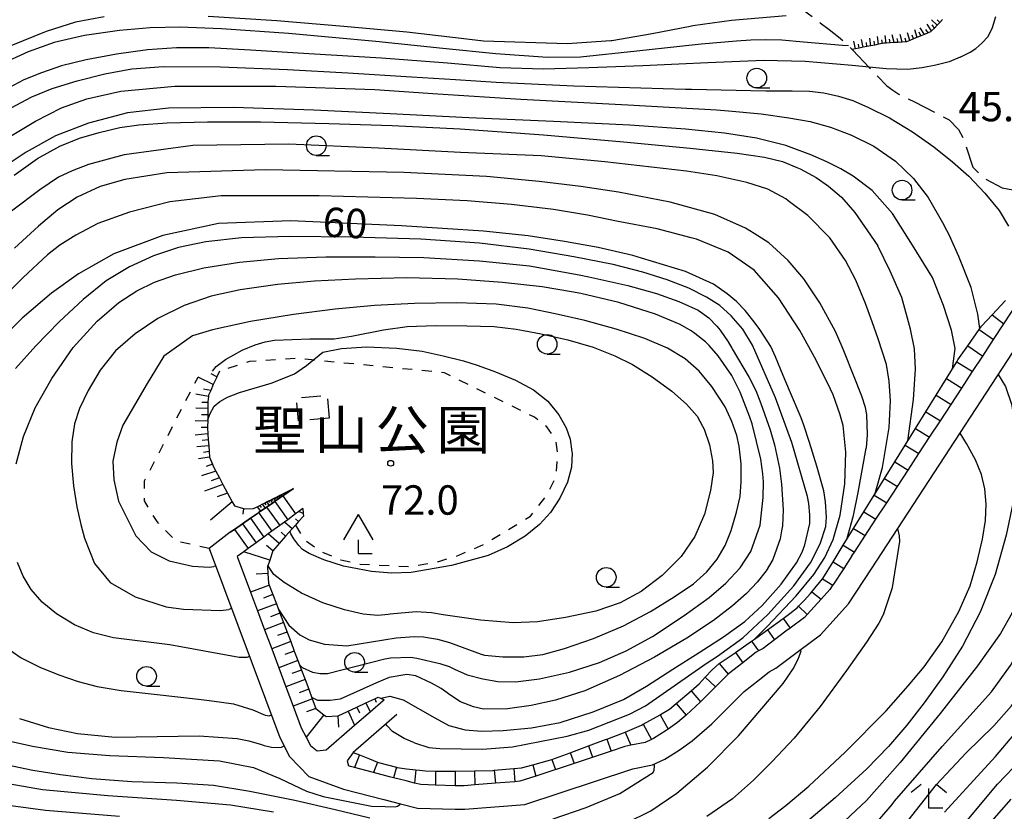
# Model space of a CAD drawing. Extents: x -2001 to 0, y 104999 to 106500.
# Drawn here: x -732 to -607, y 106127 to 106228 of the extents above; entities that cross this region are included whole.
import ezdxf
from ezdxf.enums import TextEntityAlignment as Align

# ---------------------------------------------------------------- set-up
doc = ezdxf.new("R2010")
doc.units = 0
for name, pattern in [('E', [5, 3.75, -1.25]), ('G', [3.75, 2.5, -1.25]), ('I', [2.5, 1.25, -1.25])]:
    doc.linetypes.add(name, pattern=pattern)
for name, color, linetype in [('2101000', 3, 'Continuous'), ('2103000', 6, 'E'), ('2214000', 3, 'Continuous'), ('2214990', 3, 'Continuous'), ('3003000', 2, 'G'), ('4204000', 3, 'Continuous'), ('6101110', 2, 'Continuous'), ('6101990', 2, 'Continuous'), ('6301000', 2, 'I'), ('6331000', 2, 'Continuous'), ('6333000', 2, 'Continuous'), ('7101000', 4, 'Continuous'), ('7102000', 2, 'Continuous'), ('7201110', 2, 'Continuous'), ('7201990', 2, 'Continuous'), ('7312000', 4, 'Continuous'), ('8162000', 4, 'Continuous')]:
    doc.layers.add(name, color=color, linetype=linetype)
doc.styles.add('PlotAnnotation', font='txt')
doc.styles.add('ROMANS', font='romans')

# ---------------------------------------------------------------- blocks, each defined once
blk = doc.blocks.new('420400')
at = {"layer": '4204000'}
for points in [[(-0.75, 0.706), (0, 2)], [(0.75, 0.706), (0, 2)], [(0, 0), (0, 0.7)], [(0, 0), (0.7, 0)]]:
    blk.add_lwpolyline(points, dxfattribs=at)
blk = doc.blocks.new('633100')
at = {"layer": '6331000'}
blk.add_lwpolyline([(0, -0.5), (0.67, -0.5)], dxfattribs=at)
blk.add_circle((0, 0), 0.5, dxfattribs=at)
blk = doc.blocks.new('633300')
at = {"layer": '6333000'}
for points in [[(-0.4, 0.6), (-0.9, 0.2)], [(0.4, 0.6), (0.9, 0.2)], [(0.72, -0.6), (0, -0.6), (0, 0.4)]]:
    blk.add_lwpolyline(points, dxfattribs=at)
blk = doc.blocks.new('731200')
at = {"layer": '7312000'}
blk.add_circle((0, 0), 0.15, dxfattribs=at)

msp = doc.modelspace()

# ---------------------------------------------------------------- linework, layer by layer
at = {"layer": '2101000', "flags": 128}
for points in [[(-625.98, 106159.59), (-625.67, 106160.07), (-622.92, 106164.25), (-621.55, 106166.35), (-620.18, 106168.44), (-618.81, 106170.53), (-617.44, 106172.62), (-616.07, 106174.71), (-614.7, 106176.81), (-613.33, 106178.9), (-611.96, 106180.99), (-610.59, 106183.08), (-609.29, 106185.06), (-607.92, 106187.16), (-606.6, 106189.17), (-604.35, 106192.61), (-595.71, 106205.8), (-594.42, 106207.77), (-592.06, 106211.22), (-590.76, 106212.81), (-589.92, 106213.76), (-589.75, 106213.95), (-588.43, 106215.14)], [(-697.24, 106168.18), (-698.61, 106167.23), (-698.74, 106167.14), (-698.98, 106166.97), (-699.26, 106166.78), (-699.55, 106166.58), (-699.64, 106166.52), (-699.93, 106166.32), (-700.36, 106166.02), (-700.67, 106165.81), (-700.87, 106165.67), (-701.46, 106165.26), (-701.7, 106165.09), (-701.84, 106165), (-702.73, 106164.38), (-703.75, 106163.67), (-704.78, 106162.96), (-705.3, 106162.6), (-707.99, 106160.51), (-698.99, 106136.42), (-697.74, 106133.99), (-695.29, 106131.45), (-690.87, 106129.82), (-685.71, 106128.48), (-683.59, 106127.95), (-681.42, 106127.41), (-676.62, 106127.25), (-675.36, 106127.25), (-667.74, 106127.86), (-654.2, 106132.34), (-653.96, 106132.39), (-651.44, 106132.91), (-649.88, 106133.64), (-648.01, 106134.8), (-646.37, 106135.97), (-644.51, 106137.6), (-643.88, 106138.16), (-639.74, 106142.29), (-637.8, 106143.8), (-636.54, 106144.78), (-635.71, 106145.24), (-632.62, 106147.55), (-630.01, 106149.49), (-626.42, 106153.45), (-623.47, 106157.94), (-590.8, 106208.02)], [(-696.04, 106165.6), (-696.55, 106165.23), (-696.97, 106164.92), (-697.98, 106164.18), (-698.39, 106163.88), (-698.99, 106163.45), (-700, 106162.71), (-700.46, 106162.37), (-701.01, 106161.97), (-702.02, 106161.23), (-703.03, 106160.5), (-703.53, 106160.13), (-703.58, 106160.1), (-704.41, 106159.49), (-702.71, 106154.94), (-701.82, 106152.55), (-700.92, 106150.14), (-700.02, 106147.73), (-699.11, 106145.3), (-698.2, 106142.87), (-697.29, 106140.42), (-696.25, 106137.64), (-695.63, 106136.44), (-695.07, 106135.37), (-694.23, 106134.7), (-693.07, 106134.83), (-689.44, 106137.97), (-687.47, 106139.67), (-685.79, 106141.13), (-685.68, 106141.22)], [(-625.98, 106159.59), (-627.04, 106157.98), (-628.44, 106155.84), (-628.49, 106155.76), (-628.8, 106155.29), (-629.93, 106154.05), (-631.71, 106152.09), (-632.04, 106151.72), (-633.85, 106150.37), (-634.41, 106149.95), (-635.86, 106148.87), (-637.33, 106147.77), (-637.92, 106147.45), (-638.19, 106147.3), (-639.65, 106146.16), (-639.92, 106145.95), (-641.73, 106144.54), (-641.77, 106144.5), (-643.39, 106142.89), (-645.31, 106140.97), (-645.93, 106140.35), (-646.49, 106139.86), (-647.15, 106139.27), (-648.23, 106138.33), (-649.43, 106137.48), (-649.68, 106137.3), (-651.31, 106136.28), (-651.56, 106136.16), (-652.39, 106135.78), (-654.18, 106135.41), (-654.57, 106135.33), (-654.98, 106135.24), (-656.69, 106134.67), (-661.44, 106133.1), (-666.31, 106131.49), (-668.34, 106130.82), (-668.99, 106130.77), (-671.48, 106130.57), (-674.1, 106130.36), (-675.48, 106130.25), (-676.57, 106130.25), (-676.6, 106130.25), (-679.14, 106130.34), (-681, 106130.4), (-681.79, 106130.6), (-682.86, 106130.87), (-684.46, 106131.26), (-684.97, 106131.39), (-687.04, 106131.93), (-689.47, 106132.56), (-689.97, 106132.69), (-690.24, 106132.79)], [(-684.04, 106139.33), (-689.62, 106134.5), (-690.38, 106133.41), (-690.24, 106132.79)]]:
    msp.add_lwpolyline(points, dxfattribs=at)
at = {"layer": '2103000', "flags": 128}
msp.add_lwpolyline([(-731.87, 106278.64), (-731.47, 106278.39), (-729.35, 106277.07), (-728.85, 106276.77), (-727.85, 106276.13), (-727.82, 106276.12), (-727.41, 106275.86), (-725.48, 106274.21), (-724.07, 106272.76), (-723.97, 106272.65), (-722.3, 106270.93), (-720.17, 106268.77), (-719.4, 106267.99), (-718.44, 106267.24), (-717.58, 106266.58), (-717.2, 106266.39), (-715.4, 106265.5), (-712.77, 106264.08), (-711.41, 106263.29), (-709.57, 106262.23), (-704.47, 106260.07), (-702.51, 106259.14), (-701.6, 106258.7), (-697.47, 106257.65), (-695.01, 106256.95), (-690.17, 106255.57), (-686.95, 106254.65), (-686.82, 106254.61), (-682.42, 106253.19), (-681.17, 106252.72), (-678.38, 106251.66), (-673.25, 106249.71), (-670.83, 106248.79), (-666.81, 106246.95), (-666.44, 106246.79), (-665.8, 106246.5), (-657.94, 106242.91), (-657.35, 106242.64), (-656.89, 106242.43), (-656.27, 106242.15), (-653.73, 106240.99), (-653.44, 106240.85), (-652.42, 106240.39), (-650.88, 106239.69), (-648.54, 106238.62), (-643.24, 106235.67), (-642.78, 106235.41), (-642.58, 106235.3), (-642.29, 106235.14), (-639.09, 106233.36), (-637.44, 106232.44), (-633.81, 106230.31), (-633.46, 106230.1), (-632.98, 106229.82), (-632.82, 106229.7), (-631.51, 106228.71), (-630.03, 106227.58), (-628.89, 106226.71), (-627.68, 106225.81), (-626.85, 106225.04), (-626.44, 106224.65), (-625.95, 106224.19), (-625.86, 106224.11), (-623.78, 106221.9), (-621.55, 106219.54), (-620.75, 106218.99), (-620.01, 106218.48), (-618, 106217.52), (-613.6, 106215.2), (-612.4, 106213.97), (-611.79, 106212.86), (-610.58, 106209.15), (-609.1, 106207.74), (-606.81, 106206.54), (-603.65, 106205.92), (-602.84, 106205.93), (-602.26, 106205.93), (-595.71, 106205.8)], dxfattribs=at)
at = {"layer": '2214000', "flags": 128}
for points in [[(-705.3, 106162.6), (-704.78, 106162.96), (-703.75, 106163.67), (-702.73, 106164.38), (-701.84, 106165), (-701.7, 106165.09), (-701.46, 106165.26), (-700.87, 106165.67), (-700.67, 106165.81), (-700.36, 106166.02), (-699.93, 106166.32), (-699.64, 106166.52), (-699.55, 106166.58), (-699.26, 106166.78), (-698.98, 106166.97), (-698.74, 106167.14), (-698.61, 106167.23), (-697.24, 106168.18)], [(-696.04, 106165.6), (-696.55, 106165.23), (-696.97, 106164.92), (-697.98, 106164.18), (-698.39, 106163.88), (-698.99, 106163.45), (-700, 106162.71), (-700.46, 106162.37), (-701.01, 106161.97), (-702.02, 106161.23), (-703.03, 106160.5), (-703.53, 106160.13)]]:
    msp.add_lwpolyline(points, dxfattribs=at)
at = {"layer": '2214990', "flags": 128}
for points in [[(-699.64, 106166.52), (-697.98, 106164.18)], [(-698.61, 106167.23), (-696.97, 106164.92)], [(-701.7, 106165.09), (-700, 106162.71)], [(-700.67, 106165.81), (-698.99, 106163.45)], [(-703.75, 106163.67), (-702.02, 106161.23)], [(-702.73, 106164.38), (-701.01, 106161.97)], [(-704.78, 106162.96), (-703.03, 106160.5)]]:
    msp.add_lwpolyline(points, dxfattribs=at)
at = {"layer": '3003000', "flags": 128}
msp.add_lwpolyline([(-692.68, 106177.15), (-696.6, 106176.8), (-696.86, 106179.72), (-692.94, 106180.07), (-692.68, 106177.15)], close=True, dxfattribs=at)
at = {"layer": '6101110', "flags": 128}
for points in [[(-614.41, 106227.99), (-614.76, 106227.63), (-615.12, 106227.27), (-615.47, 106226.92), (-615.82, 106226.56), (-615.95, 106226.43), (-616.25, 106226.31), (-616.72, 106226.11), (-617.19, 106225.91), (-618.13, 106225.52), (-618.6, 106225.33), (-619.03, 106225.15), (-619.06, 106225.15), (-620.08, 106225.08), (-620.59, 106225.05), (-621.1, 106225.02), (-621.61, 106224.99), (-621.92, 106224.97), (-622.1, 106224.93), (-622.59, 106224.84), (-623.08, 106224.74), (-623.57, 106224.65), (-624.07, 106224.55), (-624.56, 106224.46), (-625.05, 106224.36), (-625.54, 106224.27), (-625.95, 106224.19)], [(-706.69, 106183.16), (-707.02, 106182.41), (-707.07, 106182.3), (-707.47, 106181.42), (-707.8, 106180.67), (-708.07, 106180.08), (-708.09, 106179.91), (-708.15, 106179.21), (-708.15, 106179.14), (-708.16, 106178.36), (-708.17, 106177.57), (-708.18, 106176.95), (-708.2, 106175.96), (-708.2, 106175.92), (-708.15, 106175.14), (-708.11, 106174.38), (-708.06, 106173.61), (-708.01, 106172.89), (-707.97, 106172.23), (-707.94, 106172.16), (-707.58, 106171.27), (-707.47, 106171.01), (-707.15, 106170.4), (-706.69, 106169.54), (-706.24, 106168.68), (-705.65, 106167.58), (-705.07, 106166.48), (-704.78, 106165.94), (-703.62, 106165.62), (-703.46, 106165.57), (-702.36, 106165.61), (-701.88, 106165.85), (-701.55, 106166.02), (-701.23, 106166.18), (-700.95, 106166.32), (-700.67, 106166.46), (-700.43, 106166.58), (-700.19, 106166.7), (-699.98, 106166.8), (-699.77, 106166.9), (-699.6, 106166.99), (-699.42, 106167.08), (-699.27, 106167.16), (-699.11, 106167.24), (-698.98, 106167.31), (-698.85, 106167.37), (-697.24, 106168.18)], [(-696.04, 106165.6), (-696, 106164.98), (-695.98, 106164.65), (-696.59, 106163.96), (-696.99, 106163.5), (-697.41, 106163.02), (-698.24, 106162.08), (-699.06, 106161.14), (-699.89, 106160.2), (-700.28, 106159.02), (-700.56, 106158.16), (-700.51, 106157.33), (-700.43, 106156.11), (-700.33, 106155.84), (-699.87, 106154.65), (-699.42, 106153.45), (-698.97, 106152.26), (-698.52, 106151.06), (-698.06, 106149.85), (-697.6, 106148.65), (-697.14, 106147.44), (-696.68, 106146.23), (-696.22, 106145.01), (-695.76, 106143.79), (-695.3, 106142.57), (-694.84, 106141.35), (-694.37, 106140.12), (-693.35, 106139.3), (-693.07, 106139.07), (-691.6, 106139.16), (-691.52, 106139.17), (-689.14, 106140.29), (-688.01, 106140.82), (-686.88, 106141.35), (-686.44, 106141.55), (-685.74, 106141.25), (-685.68, 106141.22)]]:
    msp.add_lwpolyline(points, dxfattribs=at)
at = {"layer": '6101990', "flags": 128}
for points in [[(-615.12, 106227.27), (-615.85, 106227.96)], [(-614.76, 106227.63), (-615.13, 106227.97)], [(-617.67, 106225.72), (-617.97, 106226.68)], [(-616.72, 106226.11), (-617.3, 106226.95)], [(-616.25, 106226.31), (-616.54, 106226.73)], [(-615.82, 106226.56), (-616.4, 106227.4)], [(-615.47, 106226.92), (-615.76, 106227.34)], [(-625.54, 106224.27), (-625.73, 106225.25)], [(-624.56, 106224.46), (-624.75, 106225.44)], [(-623.57, 106224.65), (-623.7, 106225.64)], [(-623.08, 106224.74), (-623.15, 106225.24)], [(-622.59, 106224.84), (-622.73, 106225.83)], [(-622.1, 106224.93), (-622.17, 106225.43)], [(-621.61, 106224.99), (-621.75, 106225.98)], [(-621.1, 106225.02), (-621.2, 106225.51)], [(-620.59, 106225.05), (-620.86, 106226.04)], [(-620.08, 106225.08), (-620.21, 106225.58)], [(-619.57, 106225.12), (-619.84, 106226.1)], [(-619.06, 106225.15), (-619.21, 106225.64)], [(-618.6, 106225.33), (-618.9, 106226.29)], [(-618.13, 106225.52), (-618.29, 106226)], [(-617.19, 106225.91), (-617.4, 106226.37)], [(-625.05, 106224.36), (-625.15, 106224.86)], [(-624.07, 106224.55), (-624.14, 106225.05)], [(-707.02, 106182.41), (-707.76, 106182.78)], [(-707.47, 106181.42), (-709.42, 106182.39)], [(-708.09, 106179.91), (-709.69, 106180.22)], [(-707.8, 106180.67), (-708.73, 106180.85)], [(-708.15, 106179.14), (-708.93, 106179.16)], [(-708.16, 106178.36), (-709.72, 106178.4)], [(-708.17, 106177.57), (-708.96, 106177.59)], [(-708.19, 106176.77), (-709.77, 106176.8)], [(-708.15, 106175.14), (-709.78, 106174.99)], [(-708.2, 106175.96), (-709, 106175.97)], [(-708.1, 106174.38), (-708.89, 106174.31)], [(-708.06, 106173.61), (-709.58, 106173.48)], [(-708.01, 106172.89), (-708.74, 106172.77)], [(-707.94, 106172.16), (-709.38, 106171.94)], [(-707.58, 106171.27), (-708.38, 106170.99)], [(-707.15, 106170.4), (-708.98, 106169.77)], [(-706.24, 106168.68), (-708.59, 106167.84)], [(-706.69, 106169.54), (-707.74, 106169.17)], [(-705.65, 106167.58), (-706.99, 106167.1)], [(-705.07, 106166.48), (-707.83, 106164.13)], [(-701.23, 106166.18), (-700.87, 106165.67)], [(-700.95, 106166.32), (-700.78, 106166.08)], [(-700.67, 106166.46), (-700.36, 106166.02)], [(-700.43, 106166.58), (-700.29, 106166.37)], [(-700.19, 106166.7), (-699.93, 106166.32)], [(-699.98, 106166.8), (-699.86, 106166.63)], [(-699.78, 106166.91), (-699.55, 106166.58)], [(-699.6, 106167), (-699.5, 106166.84)], [(-699.42, 106167.08), (-699.26, 106166.78)], [(-699.27, 106167.16), (-699.2, 106167.02)], [(-699.11, 106167.24), (-698.98, 106166.97)], [(-698.98, 106167.31), (-698.92, 106167.18)], [(-698.85, 106167.37), (-698.74, 106167.14)], [(-703.62, 106165.62), (-703.7, 106164.88)], [(-701.88, 106165.85), (-701.46, 106165.26)], [(-701.55, 106166.02), (-701.36, 106165.74)], [(-696, 106164.98), (-696.55, 106165.23)], [(-697.41, 106163.02), (-698.39, 106163.88)], [(-696.59, 106163.96), (-696.97, 106164.3)], [(-698.24, 106162.08), (-698.83, 106162.6)], [(-699.06, 106161.14), (-700.46, 106162.37)], [(-700.28, 106159.02), (-703.58, 106160.1)], [(-699.89, 106160.2), (-700.69, 106160.91)], [(-700.51, 106157.33), (-702.02, 106157.23)], [(-700.32, 106155.84), (-702.71, 106154.94)], [(-699.87, 106154.65), (-701.07, 106154.2)], [(-699.42, 106153.45), (-701.82, 106152.55)], [(-698.97, 106152.26), (-700.17, 106151.8)], [(-698.51, 106151.06), (-700.92, 106150.14)], [(-698.06, 106149.85), (-699.26, 106149.4)], [(-697.6, 106148.65), (-700.02, 106147.73)], [(-697.14, 106147.44), (-698.35, 106146.98)], [(-696.68, 106146.23), (-699.11, 106145.3)], [(-696.22, 106145.01), (-697.44, 106144.55)], [(-695.76, 106143.79), (-698.2, 106142.87)], [(-695.3, 106142.57), (-696.52, 106142.11)], [(-694.83, 106141.35), (-697.29, 106140.42)], [(-686.88, 106141.35), (-686.68, 106140.93)], [(-685.74, 106141.25), (-685.79, 106141.13)], [(-694.37, 106140.12), (-695.6, 106139.66)], [(-689.14, 106140.29), (-688.8, 106139.55)], [(-688.01, 106140.82), (-687.47, 106139.67)], [(-693.35, 106139.3), (-695.63, 106136.44)], [(-691.6, 106139.16), (-691.51, 106137.71)], [(-690.27, 106139.75), (-689.44, 106137.97)]]:
    msp.add_lwpolyline(points, dxfattribs=at)
at = {"layer": '6301000', "flags": 128}
for points in [[(-696.99, 106163.5), (-695.9, 106161.7), (-693.91, 106160.22), (-691.21, 106159.08), (-688.74, 106158.52), (-682.34, 106158.19), (-678.69, 106158.88), (-676.43, 106159.54), (-672.88, 106161.09), (-667, 106164.64), (-665.11, 106167.03), (-663.74, 106169.6), (-663.53, 106172.51), (-663.52, 106172.6), (-663.78, 106174.45), (-664.91, 106176.03), (-666.5, 106177.27), (-677.99, 106182.94), (-696.92, 106184.77), (-702.86, 106184.36), (-706.69, 106183.16)], [(-707.99, 106160.51), (-712.23, 106161.46), (-714.65, 106163.96), (-716.27, 106166.58), (-716.23, 106169.17), (-709.42, 106182.39)]]:
    msp.add_lwpolyline(points, dxfattribs=at)
at = {"layer": '7101000', "flags": 128}
for points in [[(-721.4, 106228.35), (-725.05, 106227.65), (-728.78, 106226.49), (-733.29, 106224.65)], [(-634.38, 106228.49), (-641.34, 106227.87), (-646.27, 106227.2), (-646.62, 106227.13), (-651.49, 106226.19), (-656.62, 106225.28), (-656.73, 106225.27), (-662.31, 106224.89), (-672.98, 106225.26), (-676.56, 106225.68), (-682.78, 106226.39), (-690.83, 106227.12), (-699.35, 106227.84), (-708.13, 106228.37)], [(-613.16, 106183.44), (-612.82, 106186.04), (-613.29, 106188.37), (-614.29, 106191.52), (-615.72, 106195.1), (-618.26, 106199.2), (-620.83, 106203.27), (-623.41, 106206.17), (-625.83, 106208.02), (-627.41, 106208.97), (-629.21, 106209.86), (-631.24, 106210.76), (-633.75, 106211.68), (-634.43, 106211.93), (-638.15, 106212.85), (-642.25, 106213.5), (-647.24, 106214.02), (-654.31, 106214.51), (-664.08, 106214.99), (-674.85, 106215.48), (-684.89, 106215.97), (-694.66, 106216.44), (-704.88, 106216.76), (-713.2, 106216.71), (-718.42, 106216.08), (-723.4, 106214.8), (-727.61, 106213.17), (-731.37, 106211.08), (-735.24, 106208.54)], [(-681.81, 106135.71), (-679.97, 106135.15), (-678.57, 106135.02), (-673.14, 106134.9), (-669.3, 106135.23), (-662.32, 106136.58), (-659.56, 106137.34), (-654.36, 106139.39), (-652.33, 106140.46), (-644.57, 106145.86), (-643.13, 106146.77), (-639.92, 106149.12), (-636.72, 106152.1), (-633.41, 106155.75), (-631.29, 106158.71), (-630.03, 106161.1), (-629.33, 106163.31), (-629.25, 106164.52), (-629.34, 106166.46), (-629.57, 106167.87), (-630.48, 106171.03), (-631.39, 106174.02), (-632.11, 106176.26), (-632.47, 106177.18), (-633.95, 106180.68), (-634.76, 106182.6), (-635.73, 106184.99), (-636.34, 106186.27), (-637.72, 106188.44), (-638.45, 106189.44), (-639.59, 106190.88), (-640.73, 106192.03), (-641.92, 106193.02), (-643.66, 106194.22), (-647.24, 106195.84), (-652.83, 106197.54), (-653.93, 106197.88), (-658.35, 106198.91), (-662.65, 106199.69), (-667.3, 106200.4), (-672.99, 106201), (-683.46, 106201.69), (-697.59, 106202.3), (-706.82, 106201.97), (-713.91, 106200.45), (-720.15, 106198.1), (-724.66, 106195.57), (-728.1, 106193.11), (-731.85, 106189.92), (-735.23, 106186.54)], [(-707.58, 106183.16), (-707.12, 106183.73), (-705.91, 106184.61), (-703.79, 106185.8), (-702.14, 106186.52), (-700.84, 106186.87), (-699.67, 106187.09), (-695.16, 106187.26), (-692.03, 106187.27), (-689.85, 106187.6), (-685.77, 106188.4), (-682.72, 106188.84), (-679.11, 106188.95), (-675.11, 106188.94), (-671.65, 106188.84), (-668.83, 106188.52), (-667.88, 106188.33), (-665.63, 106187.89), (-662.23, 106187.15), (-659.01, 106186.22), (-656.25, 106185.1), (-653.99, 106183.98), (-651.47, 106182.42), (-648.96, 106180.59), (-647.08, 106178.92), (-645.74, 106177.38), (-645.04, 106176.13), (-644.82, 106175.74), (-644.17, 106173.75), (-643.77, 106171.7), (-643.71, 106170.2), (-644.02, 106167.9), (-644.79, 106164.89), (-646.05, 106162.04), (-647.76, 106159.49), (-650.19, 106157.08), (-652.9, 106155.03), (-655.54, 106153.58), (-658.67, 106152.52), (-662.52, 106151.7), (-666.11, 106151.16), (-669.21, 106151.03), (-673.38, 106151.38), (-678.13, 106152.04), (-679.61, 106152.33), (-681.59, 106152.45), (-684.89, 106152.16), (-685.14, 106152.09), (-686.47, 106151.95), (-688.33, 106152.13), (-690.73, 106152.68), (-693.49, 106153.6), (-696.23, 106154.82), (-698.45, 106156.16), (-699.75, 106157.19), (-700.5, 106158.35)], [(-614.19, 106126.89), (-607.69, 106133.99), (-601.58, 106141.17), (-598.78, 106145.62), (-596.56, 106150.35), (-594.61, 106155.28), (-588.97, 106171.55), (-587.81, 106174.01), (-586.74, 106175.8), (-584.67, 106178.47), (-583.83, 106179.41), (-582.63, 106180.54), (-580.3, 106182.58), (-578.72, 106183.74), (-576.97, 106184.67)], [(-636.61, 106126.08), (-634.41, 106127.74), (-631.49, 106130.19), (-626.86, 106134.52), (-621.63, 106139.81), (-618.81, 106142.99), (-616.79, 106145.4), (-614.51, 106148.61), (-612.36, 106152.49), (-610.91, 106155.76), (-609.99, 106158.83), (-609.34, 106161.7), (-608.94, 106164.1), (-608.86, 106166.16), (-609.01, 106168.11), (-609.45, 106169.97), (-610.24, 106171.81), (-611.38, 106173.93), (-612.19, 106175.24)], [(-732.2, 106138.85), (-728.5, 106137.67), (-724.82, 106136.92), (-719.99, 106136.43), (-709.26, 106136.61), (-704.41, 106136.26), (-702.95, 106135.96), (-701.33, 106135.5), (-700.98, 106135.37), (-700.03, 106135.16), (-699.11, 106135.14), (-698.77, 106135.19), (-698.43, 106135.33)], [(-681.81, 106135.71), (-683.13, 106136.28), (-684.59, 106137.17), (-685.29, 106137.9), (-685.46, 106138.11)]]:
    msp.add_lwpolyline(points, dxfattribs=at)
at = {"layer": '7102000', "flags": 128}
for points in [[(-612.18, 106223.18), (-610.91, 106223.83), (-610.17, 106224.3), (-609.4, 106224.97), (-608.61, 106225.84), (-608.07, 106226.99), (-607.61, 106228.37)], [(-626.44, 106224.65), (-627.17, 106224.69), (-632.18, 106225.13), (-634.94, 106225.36), (-636.98, 106225.4), (-638.87, 106225.38), (-640.71, 106225.25), (-645.22, 106224.85), (-647.93, 106224.56), (-653.42, 106223.96), (-660.61, 106223.2), (-664.81, 106223.16), (-671.42, 106223.61), (-678.2, 106224.29), (-686.74, 106225.21), (-697.86, 106226.22), (-706.41, 106226.82), (-711.74, 106227.01), (-715.52, 106226.93), (-719.45, 106226.6), (-723.91, 106225.96), (-727.77, 106225.06), (-731.09, 106223.9), (-734.64, 106222.26)], [(-612.18, 106223.18), (-613.6, 106222.59), (-615.27, 106222.16), (-617.03, 106221.84), (-618.88, 106221.63), (-621.64, 106221.69), (-625.94, 106222.12), (-631.94, 106222.65), (-637.21, 106222.76), (-644.39, 106222.47), (-648.06, 106222.31), (-652.65, 106222.1), (-659.56, 106221.83), (-665.33, 106221.65), (-670.92, 106221.85), (-677.61, 106222.42), (-686.03, 106223.07), (-695.28, 106223.62), (-702.74, 106224.1), (-708.03, 106224.39), (-712.18, 106224.38), (-715.85, 106224.14), (-719.83, 106223.6), (-723.7, 106222.88), (-726.83, 106222.1), (-729.39, 106221.2), (-731.63, 106220.31), (-734.86, 106218.59)], [(-733.28, 106216.73), (-730.63, 106218.14), (-728.02, 106219.22), (-724.85, 106220.2), (-721.32, 106221.07), (-717.88, 106221.72), (-713.84, 106222.02), (-706.55, 106221.97), (-697.99, 106221.64), (-690.32, 106221.18), (-682.17, 106220.71), (-676.57, 106220.36), (-671.38, 106220.01), (-661.46, 106219.55), (-647.21, 106219.13), (-646.45, 106219.11), (-636.96, 106218.92), (-633.6, 106218.9), (-631.4, 106218.85), (-629.56, 106218.63), (-627.71, 106218.24), (-625.86, 106217.66), (-623.86, 106216.79), (-621.2, 106215.44), (-618.28, 106213.68), (-615.55, 106211.74), (-613.17, 106209.84), (-611.09, 106208.01), (-609.01, 106205.87), (-607.21, 106203.65), (-606.01, 106201.65)], [(-734.21, 106212.61), (-730.14, 106215.04), (-726.84, 106216.74), (-723.62, 106217.9), (-719.29, 106218.85), (-712.4, 106219.52), (-699.51, 106219.52), (-686.86, 106219.06), (-678.82, 106218.52), (-668.24, 106217.84), (-654.58, 106217.12), (-643.27, 106216.48), (-641.75, 106216.34), (-637.58, 106215.97), (-634.05, 106215.48), (-631.3, 106214.98), (-628.74, 106214.29), (-626.03, 106213.25), (-623.18, 106211.83), (-620.42, 106209.92), (-618.12, 106207.74), (-616.26, 106205.28), (-614.43, 106202.11), (-613.43, 106200.17)], [(-732.9, 106208.16), (-729.92, 106210.27), (-727.06, 106211.83), (-724.55, 106212.85), (-722.05, 106213.61), (-719.4, 106214.23), (-716.98, 106214.58), (-713.37, 106214.82), (-708.21, 106214.97), (-701.44, 106214.94), (-692.75, 106214.75), (-684.64, 106214.49), (-675.97, 106214.05), (-665.36, 106213.31), (-655.15, 106212.41), (-646.62, 106211.59), (-640.64, 106210.95), (-637.15, 106210.43), (-634.83, 106209.88), (-633.03, 106209.14), (-632.61, 106208.96), (-630.57, 106207.85), (-628.96, 106206.75), (-627.3, 106205.32), (-625.6, 106203.4), (-623.99, 106201.04), (-622.68, 106199.11)], [(-623.08, 106167.42), (-622.07, 106170.83), (-621.25, 106175.96), (-621.06, 106179.37), (-621.24, 106181.87), (-621.59, 106183.99), (-622.64, 106187.27), (-623.41, 106189.44), (-624.24, 106191.77), (-625.47, 106194.77), (-626.79, 106197.28), (-628.82, 106200.14), (-631.62, 106203), (-634.14, 106204.89), (-634.43, 106205.11), (-636.7, 106206.34), (-639.41, 106207.2), (-643.23, 106208.05), (-647.11, 106208.64), (-651.58, 106209.15), (-657.52, 106209.83), (-665.63, 106210.6), (-675.93, 106211.05), (-686.38, 106211.58), (-697.82, 106212.09), (-710.07, 106211.95), (-718.86, 106210.74), (-723.39, 106209.49), (-725.46, 106208.69), (-727.21, 106207.89), (-729.62, 106206.28), (-733.2, 106203.55)], [(-626.71, 106161.57), (-626.58, 106161.85), (-625.8, 106164.73), (-625.19, 106167.65), (-624.16, 106173.31), (-624.14, 106173.37), (-624.01, 106175.03), (-624.09, 106177.61), (-624.27, 106178.5), (-624.74, 106179.97), (-625.77, 106182.62), (-626.92, 106185.54), (-627.22, 106186.23), (-628.09, 106188.19), (-630.09, 106191.85), (-632.11, 106194.92), (-634.13, 106197.27), (-636.61, 106199.53), (-638.47, 106200.7), (-639.57, 106201.4), (-643.47, 106203.11), (-649.18, 106204.72), (-655.76, 106205.99), (-660.58, 106206.71), (-665.9, 106207.34), (-672.61, 106207.97), (-683.16, 106208.48), (-700.8, 106208.83), (-713.42, 106208.45), (-718.76, 106207.61), (-721.89, 106206.69), (-724.85, 106205.36), (-727.32, 106203.73), (-729.79, 106201.63), (-732.85, 106198.82)], [(-638.42, 106148.96), (-636.82, 106150.56), (-633.12, 106154.46), (-630.86, 106157.21), (-629.45, 106159.37), (-628.38, 106161.67), (-627.49, 106164.78), (-626.9, 106168.77), (-626.78, 106172.8), (-627.09, 106176.21), (-627.51, 106177.71), (-628.39, 106180.11), (-629.07, 106181.57), (-630.17, 106183.74), (-630.57, 106184.53), (-632.64, 106188.33), (-635.35, 106192.48), (-638.45, 106196.01), (-641.76, 106198.34), (-645.84, 106199.99), (-646.48, 106200.15), (-650.82, 106201.28), (-655.81, 106202.25), (-659.71, 106203.03), (-664.08, 106203.76), (-669.44, 106204.39), (-675.07, 106204.85), (-681.55, 106205.17), (-693.96, 106205.53), (-706.46, 106205.52), (-713, 106204.74), (-718.16, 106203.43), (-722.19, 106201.97), (-725.03, 106200.51), (-727.05, 106199.21), (-728.64, 106197.97), (-731.73, 106195.11), (-735, 106191.89)], [(-686.04, 106141.38), (-685.88, 106141.46), (-684.95, 106141.67), (-683.24, 106141.2), (-679.2, 106138.9), (-677.41, 106137.95), (-675.34, 106137.4), (-673.24, 106137.21), (-670.5, 106137.3), (-666.88, 106137.63), (-663.22, 106138.34), (-658.99, 106139.66), (-655.12, 106141.25), (-652.18, 106142.95), (-648.83, 106145.13), (-645.47, 106147.27), (-642.39, 106149.24), (-639.65, 106151.19), (-637.42, 106153.23), (-635, 106155.98), (-633.04, 106158.7), (-632.34, 106160.05), (-632, 106161), (-631.37, 106163.72), (-631.35, 106164.8), (-631.49, 106166.27), (-631.64, 106167.16), (-633.65, 106174.03), (-635.72, 106179.72), (-638.68, 106186.44), (-639.92, 106188.48), (-641.38, 106190.22), (-642.85, 106191.51), (-644.53, 106192.59), (-646.8, 106193.73), (-649.55, 106194.81), (-652.67, 106195.79), (-656.46, 106196.76), (-661.45, 106197.74), (-667.15, 106198.7), (-673.49, 106199.49), (-680.99, 106199.97), (-689.75, 106200.24), (-697.72, 106200.33), (-703.89, 106200.14), (-708.44, 106199.64), (-711.93, 106198.91), (-715.11, 106197.87), (-718.18, 106196.47), (-721.14, 106194.65), (-724.09, 106192.3), (-727.15, 106189.43), (-730.12, 106186.37), (-732.69, 106183.47)], [(-609.65, 106188.59), (-609.91, 106190.41), (-610.79, 106193.83), (-612.36, 106197.76), (-613.43, 106200.17)], [(-618.84, 106174.27), (-618.15, 106179.52), (-617.88, 106183.41), (-618, 106185.99), (-618.53, 106188.5), (-619.64, 106192.53), (-621.09, 106195.89), (-622.68, 106199.11)], [(-732.62, 106171.34), (-731.67, 106174.8), (-730.18, 106178.45), (-728.08, 106182.22), (-725.34, 106186.15), (-722.29, 106189.53), (-719.52, 106191.91), (-717.23, 106193.4), (-714.96, 106194.48), (-712.28, 106195.45), (-708.69, 106196.33), (-704.15, 106197.03), (-699.14, 106197.53), (-693.12, 106197.72), (-686.82, 106197.74), (-680.61, 106197.63), (-673.5, 106197.23), (-667.11, 106196.57), (-660.81, 106195.45), (-659.54, 106195.16), (-654.57, 106194.05), (-650.93, 106193.06), (-648.08, 106192.04), (-645.61, 106190.92), (-644.23, 106189.93), (-643.21, 106188.87), (-642.79, 106188.38), (-641.77, 106186.89), (-641.31, 106186.06), (-641.27, 106185.99), (-639.1, 106182.35), (-638.25, 106180.67), (-637.59, 106179.03), (-636.44, 106175.67), (-635.87, 106173.73), (-635.24, 106170.77), (-634.97, 106168.71), (-634.77, 106165.43), (-634.85, 106163.43), (-634.96, 106162.76), (-635.13, 106161.77), (-636.06, 106159.12), (-636.93, 106157.65), (-638.07, 106156.23), (-639.46, 106154.76), (-641.21, 106153.2), (-643.66, 106151.35), (-647.07, 106149.07), (-651.18, 106146.64), (-655.64, 106144.3), (-660.05, 106142.35), (-663.83, 106141.15), (-666.93, 106140.47), (-669.93, 106140.07), (-673.01, 106140.02), (-674.26, 106140.32), (-675.95, 106140.96), (-677.16, 106141.77), (-678.41, 106142.64), (-679.64, 106143.35), (-681.61, 106144.26), (-682.77, 106144.43), (-685.05, 106144.06), (-686.63, 106143.39), (-691.3, 106141.31), (-692.57, 106141.11), (-694.15, 106141.11), (-694.89, 106141.51)], [(-696.47, 106145.67), (-696.12, 106145.35), (-694.81, 106144.76), (-693.82, 106144.56), (-692.88, 106144.58), (-685.6, 106146.44), (-684.88, 106146.57), (-682.27, 106146.65), (-681.5, 106146.53), (-678.56, 106145.83), (-677.39, 106145.45), (-676.68, 106145.13), (-675.07, 106144.41), (-673.08, 106143.89), (-671.15, 106143.56), (-668.93, 106143.51), (-665.85, 106143.87), (-662.01, 106144.73), (-658.18, 106145.99), (-654.79, 106147.45), (-651.42, 106149.29), (-647.38, 106151.95), (-644.22, 106154.25), (-642.06, 106156.1), (-640.24, 106158.03), (-638.87, 106160.14), (-637.7, 106163.49), (-637.3, 106167.01), (-637.25, 106169.01), (-637.35, 106170.04), (-637.63, 106171.93), (-638.7, 106176.42), (-639.02, 106177.26), (-640.24, 106180.45), (-641.31, 106182.57), (-643.07, 106185.1), (-644.19, 106186.43), (-644.68, 106186.9), (-646.02, 106187.96), (-646.52, 106188.29), (-647.91, 106189.09), (-651.07, 106190.42), (-655.73, 106191.92), (-660.59, 106193.07), (-661.78, 106193.27), (-665.49, 106193.89), (-670.56, 106194.47), (-676.27, 106194.87), (-682.78, 106195.03), (-689.31, 106194.89), (-694.56, 106194.63), (-699.27, 106194.2), (-704.05, 106193.51), (-707.75, 106192.71), (-711.2, 106191.52), (-714.55, 106189.88), (-717.45, 106187.92), (-719.93, 106185.73), (-721.92, 106183.25), (-723.45, 106180.67), (-724.55, 106178.37), (-725.18, 106176.41), (-725.51, 106174.11), (-725.56, 106171.35), (-725.31, 106168.5), (-724.88, 106165.83), (-724.39, 106163.6), (-723.9, 106161.82), (-722.63, 106158.61), (-720.61, 106156.2), (-717.43, 106154.36), (-713.49, 106153.09), (-711.26, 106152.77), (-706.54, 106152.62), (-705.5, 106152.75)], [(-699.18, 106152.83), (-697.85, 106150.72), (-696.45, 106149.51), (-695.26, 106148.86), (-693.28, 106148.3), (-690.43, 106148.08), (-684.12, 106149.1), (-681.82, 106149.31), (-680.64, 106149.26), (-678.86, 106148.97), (-677.34, 106148.51), (-673.3, 106147.04), (-672.85, 106146.92), (-670.52, 106146.69), (-667.84, 106146.68), (-665.44, 106146.99), (-662.68, 106147.76), (-658.96, 106149.02), (-655.12, 106150.64), (-651.67, 106152.49), (-648.68, 106154.34), (-646.21, 106156.02), (-644.5, 106157.56), (-643.19, 106159.17), (-642.16, 106160.88), (-641.38, 106162.8), (-640.7, 106165.16), (-640.26, 106167.14), (-640.1, 106169.02), (-640.13, 106171.32), (-640.37, 106173.59), (-640.69, 106174.92), (-641.29, 106176.71), (-642.15, 106178.58), (-643.88, 106181.19), (-645.5, 106183.15), (-647.28, 106184.71), (-649.51, 106186.08), (-652.4, 106187.32), (-656.06, 106188.52), (-660.08, 106189.59), (-663.84, 106190.47), (-664.86, 106190.68), (-667.32, 106191.18), (-671.39, 106191.67), (-676.4, 106191.86), (-681.78, 106191.77), (-686.9, 106191.5), (-691.91, 106191.04), (-697.22, 106190.39), (-702.71, 106189.48), (-707.57, 106188.41), (-710.12, 106187.66), (-713.77, 106185.04), (-715.9, 106181.56), (-719, 106176.25), (-719.8, 106174.09), (-720.29, 106171.68), (-720.18, 106169.29), (-719.57, 106166.55), (-717.37, 106162.14), (-715.39, 106160.1), (-713.12, 106158.94), (-710.11, 106158.26), (-707.99, 106158.14), (-707.4, 106158.2)], [(-602.79, 106189.65), (-602.42, 106189.2), (-601.27, 106185.62), (-600.86, 106181.41), (-600.94, 106177.61), (-601.19, 106173.41), (-601.63, 106168.13), (-602.32, 106162.64), (-603.12, 106158.72), (-604.28, 106155.29), (-605.54, 106152.33), (-607.04, 106149.68), (-609.98, 106145.55), (-614.72, 106139.47), (-619.82, 106133.21), (-624.13, 106128.36), (-628.26, 106124.5)], [(-623.76, 106124.48), (-620.87, 106127.87), (-620.57, 106128.3), (-614.46, 106135.27), (-608.17, 106142.23), (-605.75, 106145.59), (-602.94, 106150.73), (-600.91, 106154.89), (-599.5, 106158.65), (-598.41, 106163.02), (-597.33, 106168.83), (-596.14, 106175.44), (-594.79, 106181.16), (-592.9, 106186.61), (-592.17, 106188.39), (-591.5, 106189.47)], [(-708.18, 106176.95), (-707.93, 106177.67), (-707.35, 106178.67), (-706.65, 106179.28), (-705.65, 106179.82), (-704.12, 106180.4), (-702.24, 106180.97), (-700.08, 106181.6), (-697.4, 106182.67), (-697.12, 106182.82), (-695.6, 106183.88), (-693.5, 106185.55), (-691.11, 106186.05), (-687.93, 106186.24), (-684.04, 106186.08), (-680.81, 106185.68), (-678.13, 106185.1), (-675.56, 106184.45), (-673.81, 106183.91), (-673.66, 106183.86), (-671.47, 106183.07), (-668.91, 106182.01), (-666.61, 106180.76), (-664.79, 106179.3), (-663.39, 106177.56), (-662.45, 106175.91), (-661.94, 106174.47), (-661.71, 106172.87), (-661.69, 106172.7), (-661.76, 106170.88), (-662.29, 106168.97), (-663.25, 106166.92), (-664.44, 106165.13), (-665.83, 106163.56), (-667.68, 106162.09), (-669.92, 106160.74), (-672.38, 106159.61), (-677.06, 106158.35), (-682.22, 106157.45), (-684.74, 106157.38), (-687.27, 106157.58), (-690.84, 106158.27), (-693.36, 106159.06), (-695.24, 106159.9), (-696.11, 106160.38), (-696.56, 106160.89), (-697.21, 106161.75), (-697.57, 106162.38), (-697.69, 106162.71)], [(-623.37, 106120.02), (-615.18, 106130.39), (-611.43, 106134.44), (-607.87, 106137.89), (-605.62, 106140.44), (-603.37, 106143.63), (-602.19, 106145.77), (-600.15, 106150.11), (-598.4, 106154.26), (-597.1, 106157.79), (-595.62, 106162.49), (-593.8, 106168.77), (-592.44, 106174.04), (-590.67, 106179.94), (-588.79, 106184.19), (-588.14, 106185.31)], [(-607.32, 106182.7), (-606.41, 106181.19), (-605.63, 106178.91), (-605.13, 106175.94), (-604.94, 106172.38), (-605.03, 106169.27), (-605.41, 106166.49), (-606.3, 106162.22), (-607.72, 106157.22), (-609.61, 106152.4), (-611.87, 106148.05), (-614.4, 106144.13), (-616.79, 106140.82), (-619, 106137.96), (-621.31, 106135.25), (-624.09, 106132.4), (-628.11, 106128.7), (-633.13, 106124.46)], [(-621.9, 106152.23), (-620.82, 106155.56), (-619.88, 106161.39), (-619.91, 106162.13), (-620.13, 106163.07)], [(-702.85, 106146.73), (-703.19, 106146.62), (-704.19, 106146.62), (-713, 106148.23), (-720.22, 106149.1), (-722.76, 106149.75), (-725.2, 106150.77), (-727.48, 106152.17), (-729.31, 106153.66), (-730.71, 106155.27), (-731.75, 106156.97), (-732.47, 106158.73)], [(-707.16, 106158.28), (-707.4, 106158.2)], [(-705.13, 106152.86), (-705.5, 106152.75)], [(-621.9, 106152.23), (-622.55, 106150.98), (-624.11, 106148.58), (-626.68, 106144.95), (-630.03, 106140.37), (-633.37, 106136.31), (-636.17, 106133.33), (-638.56, 106130.97), (-641.23, 106128.6), (-644.5, 106126.32)], [(-733.96, 106147.95), (-731.97, 106146.57), (-729.6, 106145.38), (-727.16, 106144.38), (-724.72, 106143.55), (-722.27, 106142.91), (-719.24, 106142.4), (-714.63, 106141.89), (-709.38, 106141.3), (-707.66, 106141.1), (-704.88, 106140.68), (-702.42, 106139.95), (-700.84, 106139.27), (-700.33, 106139.19), (-700.06, 106139.28)], [(-634.75, 106143.3), (-633.49, 106145.18), (-632.86, 106146.38), (-632.54, 106147.19), (-632.48, 106147.48), (-632.56, 106147.59)], [(-654.73, 106125.54), (-651.63, 106127.06), (-648.33, 106129.31), (-644.41, 106132.64), (-640.46, 106136.6), (-634.75, 106143.3)], [(-734.52, 106136.19), (-730.52, 106135.29), (-726.04, 106134.55), (-720.69, 106134.11), (-713.82, 106133.86), (-706.7, 106133.45), (-702.33, 106132.56), (-698.99, 106131.16), (-695.58, 106129.57), (-693.46, 106128.9), (-687.28, 106127.66), (-685.56, 106127.62), (-684.28, 106127.54), (-683.98, 106127.64), (-683.66, 106127.84), (-683.63, 106127.96)], [(-611.7, 106125.3), (-607.42, 106130.47), (-604.4, 106133.59)], [(-733.94, 106132.96), (-730.51, 106132.25), (-726.96, 106131.67), (-722.95, 106131.17), (-717.88, 106130.79), (-712.13, 106130.64), (-707.46, 106130.32), (-702.8, 106129.56), (-697.05, 106128.4), (-691.91, 106127.21), (-687.48, 106126.14)], [(-664.11, 106126.02), (-659.9, 106127.46), (-655.61, 106129.25), (-651.34, 106131.92), (-651.2, 106132.23)], [(-651.2, 106132.23), (-651.17, 106132.78), (-651.26, 106133)], [(-734.35, 106130.66), (-729.27, 106129.76), (-720.93, 106129), (-712.16, 106128.41), (-705.28, 106127.81), (-699.81, 106126.94)], [(-609.38, 106124.31), (-605.68, 106128.52)], [(-719.44, 106126.33), (-728.9, 106127.11), (-735.57, 106127.98)]]:
    msp.add_lwpolyline(points, dxfattribs=at)
at = {"layer": '7201110', "flags": 128}
msp.add_lwpolyline([(-689.62, 106134.5), (-688.83, 106134.2), (-687.54, 106133.68), (-686.51, 106133.27), (-686.39, 106133.22), (-684.1, 106132.6), (-684.03, 106132.58), (-682.82, 106132.39), (-681.62, 106132.27), (-681.16, 106132.22), (-680.39, 106132.14), (-679.13, 106132.13), (-676.71, 106132.12), (-676.63, 106132.12), (-674.13, 106132.17), (-671.8, 106132.21), (-671.63, 106132.23), (-669.14, 106132.45), (-668.14, 106132.54), (-666.7, 106132.93), (-664.59, 106133.5), (-664.29, 106133.61), (-661.95, 106134.47), (-659.6, 106135.34), (-657.41, 106136.15), (-657.26, 106136.21), (-655.13, 106136.99), (-654.92, 106137.08), (-652.85, 106137.99), (-652.64, 106138.11), (-650.45, 106139.31), (-650.4, 106139.34), (-649.26, 106140.04), (-648.41, 106140.76), (-646.51, 106142.38), (-645.48, 106143.25), (-644.7, 106144.1), (-643.83, 106145.04), (-642.91, 106145.83), (-640.88, 106147.2), (-640.84, 106147.23), (-638.8, 106148.69), (-638.42, 106148.96), (-636.77, 106150.14), (-634.74, 106151.6), (-633.89, 106152.21), (-632.95, 106153), (-632.79, 106153.16), (-632.09, 106153.87), (-631.28, 106154.79), (-631.1, 106155), (-629.75, 106156.66), (-629.72, 106156.7), (-628.4, 106158.83), (-627.09, 106160.95), (-625.77, 106163.08), (-623.14, 106167.33), (-620.51, 106171.58), (-619.19, 106173.7), (-617.87, 106175.83), (-616.56, 106177.95), (-615.24, 106180.08), (-613.92, 106182.21), (-612.61, 106184.33), (-612.46, 106184.57), (-611.19, 106186.39), (-609.76, 106188.44), (-609.45, 106188.87), (-608.11, 106190.31), (-606.4, 106192.14)], dxfattribs=at)
at = {"layer": '7201990', "flags": 128}
for points in [[(-608.11, 106190.31), (-606.6, 106189.17)], [(-609.76, 106188.44), (-607.92, 106187.16)], [(-611.19, 106186.39), (-609.29, 106185.06)], [(-612.61, 106184.33), (-610.59, 106183.08)], [(-613.92, 106182.21), (-611.96, 106180.99)], [(-615.24, 106180.08), (-613.33, 106178.9)], [(-616.56, 106177.95), (-614.7, 106176.81)], [(-617.87, 106175.83), (-616.07, 106174.71)], [(-619.19, 106173.7), (-617.44, 106172.62)], [(-620.51, 106171.58), (-618.81, 106170.53)], [(-621.82, 106169.45), (-620.18, 106168.44)], [(-623.14, 106167.33), (-621.55, 106166.35)], [(-624.45, 106165.2), (-622.92, 106164.25)], [(-625.77, 106163.08), (-624.3, 106162.16)], [(-627.09, 106160.95), (-625.67, 106160.07)], [(-628.4, 106158.83), (-627.04, 106157.98)], [(-629.75, 106156.66), (-628.44, 106155.84)], [(-631.1, 106155), (-629.93, 106154.05)], [(-632.79, 106153.16), (-631.71, 106152.09)], [(-634.74, 106151.6), (-633.85, 106150.37)], [(-636.77, 106150.14), (-635.86, 106148.87)], [(-638.8, 106148.69), (-637.92, 106147.45)], [(-640.84, 106147.23), (-639.92, 106145.95)], [(-642.91, 106145.83), (-641.77, 106144.5)], [(-644.7, 106144.1), (-643.39, 106142.89)], [(-646.51, 106142.38), (-645.31, 106140.97)], [(-648.41, 106140.76), (-647.15, 106139.27)], [(-650.45, 106139.31), (-649.43, 106137.48)], [(-652.64, 106138.11), (-651.56, 106136.16)], [(-657.26, 106136.21), (-656.69, 106134.67)], [(-654.92, 106137.08), (-654.18, 106135.41)], [(-659.6, 106135.34), (-659.07, 106133.89)], [(-688.83, 106134.2), (-689.47, 106132.56)], [(-664.29, 106133.61), (-663.82, 106132.32)], [(-661.95, 106134.48), (-661.44, 106133.1)], [(-686.51, 106133.27), (-687.04, 106131.93)], [(-684.1, 106132.6), (-684.46, 106131.26)], [(-681.62, 106132.27), (-681.79, 106130.6)], [(-671.63, 106132.23), (-671.48, 106130.57)], [(-669.14, 106132.45), (-668.99, 106130.77)], [(-666.7, 106132.93), (-666.31, 106131.49)], [(-679.13, 106132.13), (-679.14, 106130.34)], [(-676.63, 106132.12), (-676.6, 106130.25)], [(-674.13, 106132.17), (-674.1, 106130.36)]]:
    msp.add_lwpolyline(points, dxfattribs=at)

# ---------------------------------------------------------------- block references
at = {"layer": '4204000', "xscale": 2.5, "yscale": 2.5, "zscale": 2.5}
msp.add_blockref('420400', (-688.94, 106159.87), dxfattribs=at)
at = {"layer": '6331000', "xscale": 2.5, "yscale": 2.5, "zscale": 2.5}
for p in [(-638.13, 106220.53), (-694.33, 106211.91), (-619.59, 106206.24), (-664.87, 106186.57), (-657.34, 106156.84), (-689.45, 106146), (-715.99, 106144.21)]:
    msp.add_blockref('633100', p, dxfattribs=at)
at = {"layer": '6333000', "xscale": 2.5, "yscale": 2.5, "zscale": 2.5}
msp.add_blockref('633300', (-616.17, 106128.91), dxfattribs=at)
at = {"layer": '7312000', "xscale": 2.5, "yscale": 2.5, "zscale": 2.5}
msp.add_blockref('731200', (-684.84, 106171.39, 72), dxfattribs=at)

# ---------------------------------------------------------------- texts
at = {"layer": '7101000', "style": 'ROMANS'}
msp.add_text('60', height=3.75, rotation=357, dxfattribs=at).set_placement((-693.59, 106200.33))
at = {"layer": '7312000', "style": 'ROMANS'}
for s, p in [('45.6', (-612.39, 106215.02)), ('72.0', (-686.09, 106164.83))]:
    msp.add_text(s, height=3.75, dxfattribs=at).set_placement(p)
at = {"layer": '8162000', "style": 'PlotAnnotation'}
for s, p in [('山', (-691.17, 106175.66)), ('聖', (-698.98, 106175.66)), ('公', (-683.36, 106175.66)), ('園', (-675.55, 106175.66))]:
    msp.add_text(s, height=5, dxfattribs=at).set_placement(p, align=Align.MIDDLE_CENTER)

doc.saveas('drawing.dxf')
